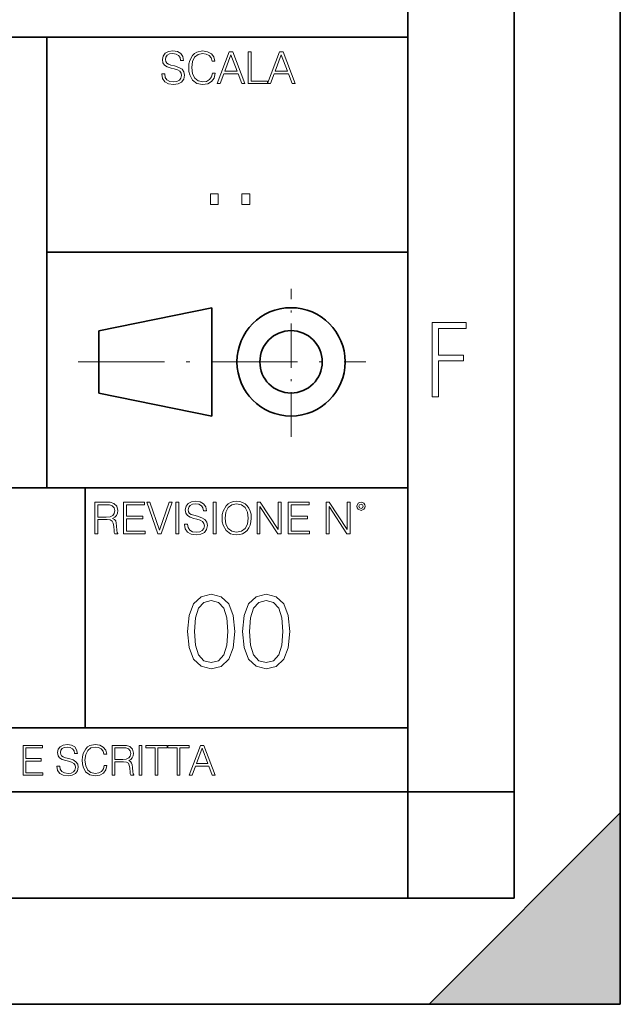
# Model space of a CAD drawing. Extents: x 0 to 420, y 0 to 297.
# Drawn here: x 392 to 420, y 0 to 46 of the extents above; entities that cross this region are included whole.
import ezdxf

# ---------------------------------------------------------------- set-up
doc = ezdxf.new("R2010")
doc.units = 0
doc.linetypes.add('DASHDOT', pattern=[18.5, 12, -3, 0.5, -3])

msp = doc.modelspace()

# ---------------------------------------------------------------- linework, layer by layer
at = {"color": 7, "lineweight": 35}
for p, q in [((420, 0), (420, 297)), ((420, 0), (420, 297)), ((415, 4.99976), (415, 292)), ((410, 9.99976), (410, 287)), ((234.999802, 45.500252), (410, 45.500252)), ((393, 24.300249), (393, 45.500252)), ((393, 35.384029), (410, 35.384029)), ((395.458008, 31.689131), (400.769989, 32.769131)), ((400.769989, 27.67433), (400.769989, 32.769131)), ((395.458008, 28.75433), (395.458008, 31.689131)), ((395.458008, 28.75433), (400.769989, 27.67433)), ((254.999802, 24.300249), (410, 24.300249)), ((394.799988, 24.300249), (394.799988, 13.00025)), ((234.999802, 13.00025), (410, 13.00025)), ((25.000401, 9.99976), (410, 9.99976)), ((234.999802, 10.00025), (410, 10.00025)), ((410, 9.99976), (415, 9.99976)), ((410, 4.99976), (410, 9.99976)), ((411, 0), (420, 9)), ((420, 0), (420, 9)), ((267.5, 4.99976), (415, 4.99976)), ((0, 0), (420, 0)), ((0, 0), (420, 0)), ((411, 0), (420, 0))]:
    msp.add_line(p, q, dxfattribs=at)
at = {"color": 7, "linetype": 'DASHDOT', "lineweight": 18, "ltscale": 0.173997}
msp.add_line((404.497986, 26.70113), (404.497986, 33.66103), dxfattribs=at)
at = {"color": 7, "linetype": 'DASHDOT', "lineweight": 18, "ltscale": 0.338425}
msp.add_line((394.484009, 30.221729), (408.020996, 30.221729), dxfattribs=at)
at = {"color": 7, "lineweight": 18}
for points in [[(398.408203, 43.764439), (398.408203, 43.754005), (398.443665, 43.545383), (398.552155, 43.393089), (398.727417, 43.301292), (398.967316, 43.267914), (399.18219, 43.29921), (399.34494, 43.384743), (399.447144, 43.520348), (399.484711, 43.701851), (399.455505, 43.862492), (399.369965, 43.98349), (399.223938, 44.0732), (399.013214, 44.142044), (398.837982, 44.185856), (398.723236, 44.223408), (398.646027, 44.275562), (398.600159, 44.346497), (398.585541, 44.442463), (398.606415, 44.561378), (398.673157, 44.651085), (398.781647, 44.705326), (398.929779, 44.726189), (399.084137, 44.703239), (399.200989, 44.638569), (399.271912, 44.534256), (399.299042, 44.392391), (399.440887, 44.392391), (399.403351, 44.584328), (399.303192, 44.728275), (399.146729, 44.817986), (398.936035, 44.849277), (398.729492, 44.817986), (398.575104, 44.736622), (398.477051, 44.60936), (398.443665, 44.446636), (398.468719, 44.288082), (398.543823, 44.177509), (398.671082, 44.098236), (398.85257, 44.039822), (398.994446, 44.004353), (399.150909, 43.954285), (399.259399, 43.893784), (399.321991, 43.808247), (399.342834, 43.687248), (399.31781, 43.564159), (399.244781, 43.47028), (399.12796, 43.409779), (398.969421, 43.391003), (398.789978, 43.416039), (398.658569, 43.489056), (398.577209, 43.605885), (398.550079, 43.764439)], [(400.796936, 43.799904), (400.755219, 43.626747), (400.661346, 43.497398), (400.521576, 43.418121), (400.342133, 43.391003), (400.125183, 43.434814), (399.962463, 43.564159), (399.858154, 43.776955), (399.822662, 44.064854), (399.858154, 44.348583), (399.960358, 44.555119), (400.121002, 44.682381), (400.337982, 44.726189), (400.509033, 44.701157), (400.644653, 44.630222), (400.738525, 44.517567), (400.782349, 44.371529), (400.917938, 44.371529), (400.867889, 44.567635), (400.748962, 44.717846), (400.56955, 44.813812), (400.337982, 44.849277), (400.066772, 44.795036), (399.954102, 44.730362), (399.858154, 44.640656), (399.726715, 44.394478), (399.691254, 44.23801), (399.680817, 44.062767), (399.691254, 43.883354), (399.726715, 43.726887), (399.856049, 43.476536), (400.062592, 43.320068), (400.333801, 43.267914), (400.57373, 43.305466), (400.757294, 43.407692), (400.878296, 43.574589), (400.932556, 43.799904)], [(401.020172, 43.309639), (401.164124, 43.309639), (401.335205, 43.768608), (402.011139, 43.768608), (402.180115, 43.309639), (402.324066, 43.309639), (401.754517, 44.809639), (401.589722, 44.809639)], [(401.381104, 43.891697), (401.671082, 44.663601), (401.963135, 43.891697)], [(402.482605, 43.309639), (403.390137, 43.309639), (403.390137, 43.432728), (402.6203, 43.432728), (402.6203, 44.809639), (402.482605, 44.809639)], [(403.390137, 43.309639), (403.534088, 43.309639), (403.705139, 43.768608), (404.381104, 43.768608), (404.550079, 43.309639), (404.694031, 43.309639), (404.124481, 44.809639), (403.959656, 44.809639)], [(403.751038, 43.891697), (404.041046, 44.663601), (404.333099, 43.891697)], [(400.707397, 37.6278), (401.074554, 37.6278), (401.074554, 38.122932), (400.707397, 38.122932)], [(402.187225, 37.6278), (402.554413, 37.6278), (402.554413, 38.122932), (402.187225, 38.122932)], [(411.14386, 28.569124), (411.43515, 28.569124), (411.43515, 30.265097), (412.619019, 30.265097), (412.619019, 30.532883), (411.43515, 30.532883), (411.43515, 31.79664), (412.75058, 31.79664), (412.75058, 32.069122), (411.14386, 32.069122)], [(395.266907, 22.126818), (395.404602, 22.126818), (395.404602, 22.798584), (395.842712, 22.798584), (395.990814, 22.783981), (396.080536, 22.733912), (396.126434, 22.635859), (396.149384, 22.479391), (396.166077, 22.281199), (396.178589, 22.187319), (396.199463, 22.126818), (396.351746, 22.126818), (396.351746, 22.14768), (396.320465, 22.195663), (396.303772, 22.285372), (396.284973, 22.510685), (396.270386, 22.637943), (396.243256, 22.735996), (396.189026, 22.809015), (396.097229, 22.859085), (396.199463, 22.913326), (396.276642, 22.992603), (396.32254, 23.099001), (396.339233, 23.228348), (396.291229, 23.428625), (396.15564, 23.566317), (395.980408, 23.618473), (395.767609, 23.626818), (395.266907, 23.626818)], [(396.616699, 22.126818), (397.624359, 22.126818), (397.624359, 22.249905), (396.754395, 22.249905), (396.754395, 22.836136), (397.526306, 22.836136), (397.526306, 22.959225), (396.754395, 22.959225), (396.754395, 23.503731), (397.599304, 23.503731), (397.599304, 23.626818), (396.616699, 23.626818)], [(398.231445, 22.126818), (398.379547, 22.126818), (398.899017, 23.626818), (398.759247, 23.626818), (398.306549, 22.302061), (397.853821, 23.626818), (397.709869, 23.626818)], [(399.07428, 22.126818), (399.211975, 22.126818), (399.211975, 23.626818), (399.07428, 23.626818)], [(399.48526, 22.581615), (399.48526, 22.571184), (399.520721, 22.362562), (399.629211, 22.210266), (399.804443, 22.118473), (400.044373, 22.085093), (400.259247, 22.116386), (400.421967, 22.201921), (400.5242, 22.337526), (400.561768, 22.51903), (400.532562, 22.679668), (400.447021, 22.800671), (400.300964, 22.890379), (400.090271, 22.959225), (399.915039, 23.003035), (399.800293, 23.040586), (399.723083, 23.092743), (399.677185, 23.163673), (399.662598, 23.259642), (399.683441, 23.378555), (399.750214, 23.468264), (399.858704, 23.522507), (400.006836, 23.543369), (400.161194, 23.52042), (400.278046, 23.455748), (400.348969, 23.351435), (400.376099, 23.209572), (400.517944, 23.209572), (400.480408, 23.401505), (400.380249, 23.545454), (400.223785, 23.635162), (400.013092, 23.666456), (399.806549, 23.635162), (399.652161, 23.553799), (399.554108, 23.42654), (399.520721, 23.263813), (399.545776, 23.105261), (399.62088, 22.99469), (399.748138, 22.915413), (399.929626, 22.856998), (400.071503, 22.821533), (400.227966, 22.771463), (400.336456, 22.710962), (400.399017, 22.625427), (400.419891, 22.504425), (400.394867, 22.381338), (400.321838, 22.287458), (400.205017, 22.226957), (400.046448, 22.208181), (399.867035, 22.233215), (399.735596, 22.306234), (399.654236, 22.423063), (399.627136, 22.581615)], [(400.832977, 22.126818), (400.970673, 22.126818), (400.970673, 23.626818), (400.832977, 23.626818)], [(401.252289, 22.875774), (401.262726, 22.698444), (401.300293, 22.544064), (401.437988, 22.295803), (401.654938, 22.139336), (401.788452, 22.099697), (401.93866, 22.085093), (402.086792, 22.099697), (402.220306, 22.139336), (402.339233, 22.204008), (402.439362, 22.295803), (402.518646, 22.408459), (402.577057, 22.544064), (402.612518, 22.698444), (402.627136, 22.875774), (402.614624, 23.051018), (402.577057, 23.205399), (402.518646, 23.341003), (402.439362, 23.455748), (402.339233, 23.545454), (402.220306, 23.610128), (402.086792, 23.651852), (401.93866, 23.666456), (401.788452, 23.651852), (401.654938, 23.610128), (401.538116, 23.545454), (401.437988, 23.455748), (401.300293, 23.205399), (401.262726, 23.048931)], [(402.89624, 22.126818), (403.033936, 22.126818), (403.033936, 23.414022), (403.87677, 22.126818), (404.029083, 22.126818), (404.029083, 23.626818), (403.891388, 23.626818), (403.891388, 22.339613), (403.048553, 23.626818), (402.89624, 23.626818)], [(404.36496, 22.126818), (405.37262, 22.126818), (405.37262, 22.249905), (404.502655, 22.249905), (404.502655, 22.836136), (405.274567, 22.836136), (405.274567, 22.959225), (404.502655, 22.959225), (404.502655, 23.503731), (405.347565, 23.503731), (405.347565, 23.626818), (404.36496, 23.626818)], [(406.148682, 22.126818), (406.286377, 22.126818), (406.286377, 23.414022), (407.129211, 22.126818), (407.281494, 22.126818), (407.281494, 23.626818), (407.143829, 23.626818), (407.143829, 22.339613), (406.300964, 23.626818), (406.148682, 23.626818)], [(407.596527, 23.428625), (407.611145, 23.351435), (407.652863, 23.288849), (407.792633, 23.232519), (407.932404, 23.288849), (407.974121, 23.351435), (407.990814, 23.428625), (407.974121, 23.503731), (407.932404, 23.568403), (407.867737, 23.610128), (407.792633, 23.626818), (407.715454, 23.610128), (407.652863, 23.568403)], [(395.404602, 22.921671), (395.404602, 23.503731), (395.794708, 23.503731), (395.957458, 23.495384), (396.084717, 23.451574), (396.166077, 23.355608), (396.197357, 23.224174), (396.172333, 23.084398), (396.10141, 22.990517), (395.978302, 22.936275), (395.80307, 22.921671)], [(401.394165, 22.875774), (401.433807, 23.155329), (401.544373, 23.366039), (401.717529, 23.497471), (401.93866, 23.543369), (402.161896, 23.497471), (402.332977, 23.366039), (402.445618, 23.157415), (402.48526, 22.875774), (402.445618, 22.592047), (402.332977, 22.383425), (402.161896, 22.251991), (401.93866, 22.208181), (401.715454, 22.251991), (401.544373, 22.383425), (401.431702, 22.592047)], [(407.692505, 23.430712), (407.72171, 23.501644), (407.792633, 23.532938), (407.861481, 23.501644), (407.892761, 23.430712), (407.863556, 23.359779), (407.792633, 23.330572), (407.719604, 23.357695)], [(399.623596, 17.540104), (399.696625, 16.780716), (399.910797, 16.230646), (400.261292, 15.899631), (400.738342, 15.787669), (401.21051, 15.894763), (401.565887, 16.230646), (401.78006, 16.775848), (401.857941, 17.535236), (401.78006, 18.289757), (401.565887, 18.839825), (401.21051, 19.170841), (400.738342, 19.28767), (400.261292, 19.175709), (399.910797, 18.844692), (399.696625, 18.294624)], [(399.95462, 17.540104), (399.998413, 18.182663), (400.14447, 18.640244), (400.387848, 18.907976), (400.738342, 19.000465), (401.083954, 18.907976), (401.332214, 18.640244), (401.478241, 18.182663), (401.526917, 17.540104), (401.478241, 16.887808), (401.332214, 16.435097), (401.083954, 16.162497), (400.738342, 16.074875), (400.387848, 16.162497), (400.14447, 16.435097), (399.998413, 16.892677)], [(402.213287, 17.540104), (402.286316, 16.780716), (402.500519, 16.230646), (402.850983, 15.899631), (403.328033, 15.787669), (403.800232, 15.894763), (404.155579, 16.230646), (404.369781, 16.775848), (404.447662, 17.535236), (404.369781, 18.289757), (404.155579, 18.839825), (403.800232, 19.170841), (403.328033, 19.28767), (402.850983, 19.175709), (402.500519, 18.844692), (402.286316, 18.294624)], [(402.544312, 17.540104), (402.588135, 18.182663), (402.734161, 18.640244), (402.97757, 18.907976), (403.328033, 19.000465), (403.673676, 18.907976), (403.921936, 18.640244), (404.067963, 18.182663), (404.116638, 17.540104), (404.067963, 16.887808), (403.921936, 16.435097), (403.673676, 16.162497), (403.328033, 16.074875), (402.97757, 16.162497), (402.734161, 16.435097), (402.588135, 16.892677)], [(391.880554, 10.781829), (392.821014, 10.781829), (392.821014, 10.89671), (392.009064, 10.89671), (392.009064, 11.443859), (392.729492, 11.443859), (392.729492, 11.558742), (392.009064, 11.558742), (392.009064, 12.066947), (392.797668, 12.066947), (392.797668, 12.181828), (391.880554, 12.181828)], [(393.477203, 11.206307), (393.477203, 11.196571), (393.510315, 11.001857), (393.611572, 10.859715), (393.775116, 10.77404), (393.999023, 10.742886), (394.199585, 10.772093), (394.351501, 10.851926), (394.446899, 10.978491), (394.481934, 11.147893), (394.454681, 11.297823), (394.374847, 11.410758), (394.238525, 11.494485), (394.04187, 11.558742), (393.878326, 11.599631), (393.77124, 11.63468), (393.699188, 11.683359), (393.656342, 11.749562), (393.6427, 11.83913), (393.66217, 11.950118), (393.724487, 12.033846), (393.825745, 12.084472), (393.963989, 12.103943), (394.108093, 12.082524), (394.217133, 12.022162), (394.283325, 11.924806), (394.308655, 11.792399), (394.44104, 11.792399), (394.406006, 11.971537), (394.312531, 12.10589), (394.166504, 12.189617), (393.969849, 12.218824), (393.777069, 12.189617), (393.632996, 12.113679), (393.541443, 11.994903), (393.510315, 11.843025), (393.533691, 11.695042), (393.60376, 11.591843), (393.722534, 11.517851), (393.891968, 11.463331), (394.024353, 11.430229), (394.17041, 11.383498), (394.271667, 11.32703), (394.330078, 11.247197), (394.349548, 11.134263), (394.326172, 11.019381), (394.257996, 10.931759), (394.148987, 10.875292), (394.000977, 10.857768), (393.833557, 10.881133), (393.710876, 10.949284), (393.634949, 11.058324), (393.609619, 11.206307)], [(395.706696, 11.239408), (395.667755, 11.077795), (395.580139, 10.957072), (395.449677, 10.88308), (395.282227, 10.857768), (395.079712, 10.898658), (394.927856, 11.019381), (394.830505, 11.21799), (394.797363, 11.486697), (394.830505, 11.751509), (394.925903, 11.944277), (395.075806, 12.063053), (395.27832, 12.103943), (395.437988, 12.080577), (395.564575, 12.014374), (395.652161, 11.909228), (395.693054, 11.772927), (395.819641, 11.772927), (395.772888, 11.955959), (395.661926, 12.096154), (395.494446, 12.185723), (395.27832, 12.218824), (395.025208, 12.168199), (394.920044, 12.107838), (394.830505, 12.02411), (394.707825, 11.794346), (394.674713, 11.64831), (394.664978, 11.48475), (394.674713, 11.317295), (394.707825, 11.171259), (394.828552, 10.937601), (395.021301, 10.791565), (395.274414, 10.742886), (395.498352, 10.777935), (395.669708, 10.873344), (395.782654, 11.029117), (395.833252, 11.239408)], [(396.080566, 10.781829), (396.209045, 10.781829), (396.209045, 11.408811), (396.617981, 11.408811), (396.756226, 11.395181), (396.839935, 11.348449), (396.882751, 11.256933), (396.904175, 11.110897), (396.919769, 10.925918), (396.931458, 10.838296), (396.950928, 10.781829), (397.093079, 10.781829), (397.093079, 10.8013), (397.063843, 10.846085), (397.048279, 10.929812), (397.030762, 11.140104), (397.01712, 11.258881), (396.991821, 11.350396), (396.941193, 11.418547), (396.85553, 11.465278), (396.950928, 11.515904), (397.022949, 11.589895), (397.065796, 11.6892), (397.08136, 11.809923), (397.036591, 11.99685), (396.910034, 12.125361), (396.74646, 12.17404), (396.547852, 12.181828), (396.080566, 12.181828)], [(396.209045, 11.523693), (396.209045, 12.066947), (396.573181, 12.066947), (396.725037, 12.059158), (396.843811, 12.018269), (396.919769, 11.928699), (396.948975, 11.806029), (396.925598, 11.67557), (396.859406, 11.587949), (396.744507, 11.537323), (396.580963, 11.523693)], [(397.350098, 10.781829), (397.478607, 10.781829), (397.478607, 12.181828), (397.350098, 12.181828)], [(398.099731, 10.781829), (398.228271, 10.781829), (398.228271, 12.066947), (398.664429, 12.066947), (398.664429, 12.181828), (397.663574, 12.181828), (397.663574, 12.066947), (398.099731, 12.066947)], [(399.13562, 10.781829), (399.26416, 10.781829), (399.26416, 12.066947), (399.700317, 12.066947), (399.700317, 12.181828), (398.699463, 12.181828), (398.699463, 12.066947), (399.13562, 12.066947)], [(399.708099, 10.781829), (399.842468, 10.781829), (400.002136, 11.210201), (400.632996, 11.210201), (400.79071, 10.781829), (400.925049, 10.781829), (400.393494, 12.181828), (400.239685, 12.181828)], [(400.044952, 11.325084), (400.315613, 12.045528), (400.588196, 11.325084)]]:
    msp.add_lwpolyline(points, close=True, dxfattribs=at)
at = {"color": 7, "lineweight": 35}
for radius in [2.548, 1.468]:
    msp.add_circle((404.497986, 30.221729), radius, dxfattribs=at)
at = {"color": 7, "lineweight": 5}
msp.add_solid([(420, 0), (411, 0), (420, 9)], dxfattribs=at)

doc.saveas('drawing.dxf')
